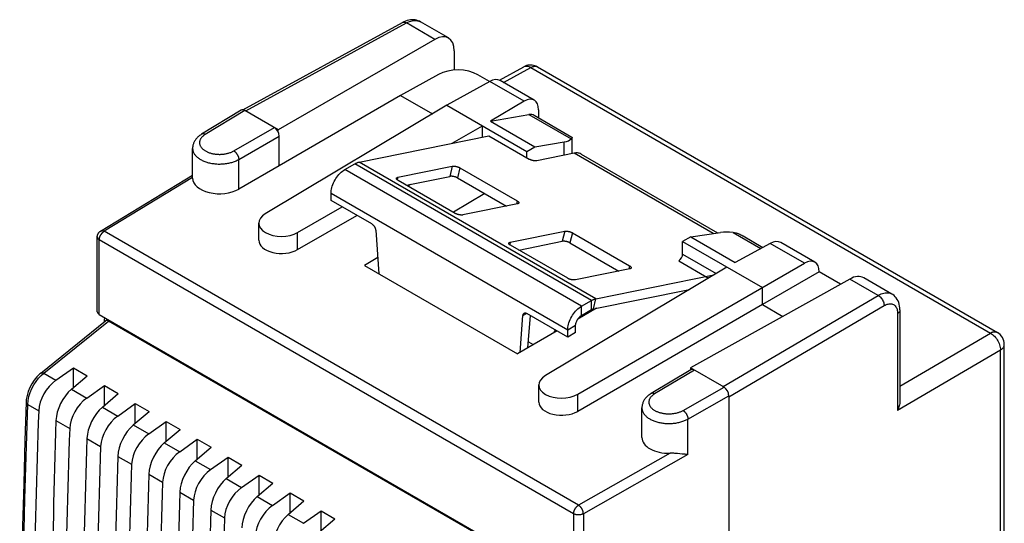
# Model space of a CAD drawing. Units: millimetres. Extents: x -17.7 to 17.6, y -27 to 27.
# Drawn here: x -17.7 to 17.6, y 8.9 to 27 of the extents above; entities that cross this region are included whole.
import ezdxf

# ---------------------------------------------------------------- set-up
doc = ezdxf.new("R2010")
doc.units = ezdxf.units.MM
doc.header["$LTSCALE"] = 16.335
doc.layers.get('0').update_dxf_attribs({"linetype": 'CONTINUOUS'})
for name, color, linetype in [('ASSI', 7, 'CONTINUOUS'), ('DRAFT', 7, 'CONTINUOUS'), ('RACCORDO', 7, 'CONTINUOUS'), ('SMUSSO', 7, 'CONTINUOUS')]:
    doc.layers.add(name, color=color, linetype=linetype)

msp = doc.modelspace()

# ---------------------------------------------------------------- linework, layer by layer
at = {"color": 7, "linetype": 'CONTINUOUS'}
for p, q in [((-5.481, 21.895), (-0.835, 22.835)), ((2.478, 22.18), (7.365, 19.359)), ((-5.997, 21.625), (-5.634, 21.835)), ((-6.492, 20.523), (-6.492, 20.768)), ((3.005, 16.996), (7.231, 17.851)), ((2.917, 16.635), (6.363, 17.332)), ((2.488, 16.726), (2.852, 16.936)), ((2.488, 16.399), (2.852, 16.609)), ((2.276, 15.787), (2.276, 16.032)), ((1.502, 15.774), (1.559, 15.874)), ((1.993, 15.623), (1.993, 15.868)), ((2.276, 15.787), (1.993, 15.623)), ((-15.73, 14.524), (-15.235, 14.238)), ((-14.619, 13.173), (-14.619, 13.883)), ((-14.619, 13.883), (-14.124, 13.597)), ((-13.509, 12.532), (-13.509, 13.242)), ((-13.509, 13.242), (-13.014, 12.956)), ((-12.399, 11.891), (-12.399, 12.601)), ((-12.399, 12.601), (-11.904, 12.315)), ((-11.289, 11.25), (-11.289, 11.96)), ((-11.289, 11.96), (-10.794, 11.674)), ((-10.179, 10.609), (-10.179, 11.319)), ((-10.179, 11.319), (-9.684, 11.033)), ((-9.069, 9.968), (-9.069, 10.678)), ((-9.069, 10.678), (-8.574, 10.392)), ((-7.958, 9.327), (-7.958, 10.037)), ((-7.958, 10.037), (-7.463, 9.751)), ((-6.848, 8.686), (-6.848, 9.396)), ((-6.848, 9.396), (-6.353, 9.11))]:
    msp.add_line(p, q, dxfattribs=at)
at = {"color": 253, "linetype": 'CONTINUOUS'}
for p, q in [((3.005, 16.996), (-5.481, 21.895)), ((7.21, 19.335), (2.225, 22.213)), ((2.488, 16.726), (-5.997, 21.625)), ((2.852, 16.936), (-5.634, 21.835)), ((1.993, 15.868), (-6.492, 20.768)), ((2.917, 16.635), (3.005, 16.996)), ((2.488, 16.399), (2.488, 16.726)), ((2.852, 16.609), (2.852, 16.936)), ((2.276, 16.032), (1.993, 15.868))]:
    msp.add_line(p, q, dxfattribs=at)
at = {"color": 7, "linetype": 'CONTINUOUS'}
for points in [[(-5.634, 21.835), (-5.616, 21.845), (-5.599, 21.854), (-5.582, 21.862), (-5.565, 21.869), (-5.548, 21.876), (-5.531, 21.882), (-5.514, 21.887), (-5.497, 21.892), (-5.481, 21.895)], [(2.311, 22.222), (2.297, 22.222), (2.283, 22.221), (2.269, 22.22), (2.254, 22.218), (2.24, 22.216), (2.225, 22.213)], [(2.478, 22.18), (2.471, 22.184), (2.442, 22.198), (2.411, 22.209), (2.379, 22.216), (2.346, 22.221), (2.311, 22.222)], [(-6.492, 20.768), (-6.49, 20.819), (-6.485, 20.872), (-6.475, 20.925), (-6.462, 20.98), (-6.446, 21.036), (-6.426, 21.092), (-6.403, 21.147), (-6.376, 21.202), (-6.347, 21.256), (-6.315, 21.307), (-6.281, 21.358), (-6.245, 21.406), (-6.206, 21.451), (-6.166, 21.493), (-6.125, 21.532), (-6.084, 21.566), (-6.041, 21.598), (-5.997, 21.625)], [(2.852, 16.936), (2.869, 16.945), (2.886, 16.954), (2.903, 16.962), (2.921, 16.97), (2.938, 16.977), (2.955, 16.983), (2.971, 16.988), (2.988, 16.992), (3.005, 16.996)], [(1.993, 15.868), (1.995, 15.92), (2.001, 15.973), (2.01, 16.026), (2.023, 16.081), (2.04, 16.137), (2.059, 16.192), (2.083, 16.248), (2.109, 16.303), (2.138, 16.356), (2.17, 16.408), (2.204, 16.459), (2.241, 16.506), (2.279, 16.551), (2.319, 16.594), (2.36, 16.632), (2.402, 16.667), (2.444, 16.698), (2.488, 16.726)], [(2.852, 16.609), (2.859, 16.613), (2.866, 16.617), (2.874, 16.621), (2.881, 16.624), (2.888, 16.627), (2.896, 16.629), (2.903, 16.631), (2.91, 16.633), (2.917, 16.635)], [(2.276, 16.032), (2.277, 16.059), (2.281, 16.086), (2.286, 16.113), (2.294, 16.142), (2.304, 16.171), (2.316, 16.199), (2.33, 16.227), (2.346, 16.254), (2.363, 16.28), (2.382, 16.305), (2.402, 16.328), (2.423, 16.349), (2.444, 16.368), (2.465, 16.385), (2.488, 16.399)]]:
    msp.add_lwpolyline(points, dxfattribs=at)
at = {"layer": 'ASSI', "color": 7, "linetype": 'CONTINUOUS'}
for p, q in [((-2.635, 25.035), (-3.996, 24.277)), ((-0.808, 24.783), (-1.227, 25.025)), ((0.813, 22.445), (1.862, 22.617)), ((2.149, 22.198), (2.149, 22.783)), ((6.409, 19.214), (7.477, 19.375)), ((11.774, 17.518), (11.009, 17.96)), ((0.586, 15.456), (0.756, 15.358)), ((0.769, 15.351), (0.756, 15.358))]:
    msp.add_line(p, q, dxfattribs=at)
at = {"layer": 'ASSI', "color": 253, "linetype": 'CONTINUOUS'}
msp.add_line((1.862, 22.14), (1.862, 22.617), dxfattribs=at)
at = {"layer": 'ASSI', "color": 7, "linetype": 'CONTINUOUS'}
msp.add_ellipse((-1.934, 24.624), major_axis=(1, -0.007), ratio=0.572328, start_param=0.789686, end_param=2.351756, dxfattribs=at)
at = {"layer": 'DRAFT', "color": 7, "linetype": 'CONTINUOUS'}
for p, q in [((-3.996, 24.277), (-8.347, 21.764)), ((-3.996, 24.277), (-2.858, 23.619)), ((-2.337, 23.931), (0.525, 22.279)), ((-0.778, 23.364), (0.813, 22.445)), ((0.525, 22.279), (0.813, 22.445)), ((6.409, 19.214), (6.115, 19.051)), ((6.409, 19.214), (8, 18.296)), ((6.115, 19.051), (8.977, 17.398)), ((-5.293, 18.189), (0.195, 15.02)), ((11.009, 17.96), (8.977, 16.786)), ((8.977, 16.786), (8.977, 17.398)), ((8.977, 16.786), (9.706, 16.365)), ((-15.73, 13.814), (-15.73, 14.524))]:
    msp.add_line(p, q, dxfattribs=at)
at = {"layer": 'RACCORDO', "color": 7, "linetype": 'CONTINUOUS'}
for p, q in [((-9.648, 23.77), (-3.934, 26.899)), ((-2.28, 26.343), (-3.288, 26.925)), ((-2.769, 26.294), (-8.383, 23.053)), ((-2.074, 25.886), (-2.074, 25.191)), ((-0.454, 24.833), (0.424, 25.313)), ((0.914, 25.308), (17.398, 15.79)), ((-0.802, 24.786), (-2.337, 23.931)), ((0.797, 24.113), (-0.426, 24.819)), ((0.431, 24.074), (-0.778, 23.364)), ((-9.711, 23.758), (-11.131, 22.895)), ((-8.383, 23.053), (-9.585, 23.747)), ((-2.337, 23.931), (-8.847, 20.039)), ((0.951, 23.769), (0.951, 23.482)), ((-0.778, 23.364), (0.606, 23.6)), ((0.797, 23.571), (2.143, 22.793)), ((-2.15, 22.569), (-1.064, 23.196)), ((-1.064, 22.788), (-1.064, 23.196)), ((-8.347, 21.764), (-8.347, 22.828)), ((-0.835, 22.835), (0.614, 21.998)), ((-11.455, 21.322), (-11.455, 22.388)), ((0.525, 22.049), (0.525, 22.279)), ((2.225, 22.213), (0.89, 21.943)), ((-8.347, 21.764), (-9.799, 20.926)), ((-4.095, 21.349), (-2.145, 21.743)), ((-1.869, 21.689), (0.182, 20.505)), ((-14.752, 19.425), (-11.455, 21.43)), ((-2.037, 20.056), (-4.088, 21.24)), ((-3.789, 21.067), (-2.232, 21.382)), ((-1.956, 21.327), (-0.205, 20.316)), ((-3.74, 21.039), (-3.637, 21.098)), ((-5.031, 19.679), (-6.492, 20.523)), ((-0.983, 20.765), (-2.105, 20.095)), ((-7.689, 19.371), (-6.093, 20.292)), ((0.189, 20.396), (-1.762, 20.001)), ((-7.689, 18.758), (-5.563, 19.986)), ((-9.082, 19.092), (-9.082, 19.704)), ((-4.89, 19.449), (-4.777, 17.891)), ((-14.872, 16.532), (-14.872, 19.211)), ((-0.064, 19.021), (1.886, 19.416)), ((2.162, 19.361), (4.212, 18.177)), ((8.285, 19.247), (8.992, 18.839)), ((1.993, 17.729), (-0.058, 18.913)), ((0.242, 18.74), (1.798, 19.055)), ((2.074, 19), (3.826, 17.989)), ((6.115, 18.6), (6.115, 19.051)), ((9.252, 18.981), (8, 18.296)), ((10.854, 18.306), (9.631, 19.012)), ((-4.819, 18.472), (-5.293, 18.189)), ((7.704, 18.133), (1.194, 14.242)), ((4.219, 18.069), (2.269, 17.674)), ((2.352, 13.573), (10.485, 18.269)), ((12.108, 17.704), (6.396, 14.52)), ((11.009, 17.96), (11.009, 17.961)), ((13.615, 17.166), (12.606, 17.748)), ((8.977, 16.786), (2.352, 12.961)), ((3.032, 16.658), (2.354, 16.267)), ((13.907, 16.595), (13.907, 13.337)), ((-14.799, 16.43), (2.205, 6.613)), ((-14.608, 16.173), (-14.608, 16.281)), ((0.286, 15.072), (0.391, 16.4)), ((1.993, 15.623), (0.532, 16.467)), ((0.568, 15.236), (0.66, 16.393)), ((-16.891, 14.335), (-14.575, 16.2)), ((2.581, 6.353), (-14.467, 16.196)), ((1.617, 15.841), (0.195, 15.02)), ((17.648, -15.061), (17.648, 15.357)), ((-16.357, 14.076), (-15.73, 14.524)), ((7.598, 13.826), (6.396, 14.52)), ((-15.8, 13.754), (-15.235, 14.238)), ((6.411, 14.45), (4.984, 13.597)), ((-15.247, 13.435), (-14.619, 13.883)), ((0.959, 13.294), (0.959, 13.906)), ((-14.69, 13.113), (-14.124, 13.597)), ((7.775, 13.52), (7.775, -25.263)), ((-14.137, 12.794), (-13.509, 13.242)), ((4.655, 12.021), (4.655, 13.086)), ((-13.58, 12.472), (-13.014, 12.956)), ((-13.027, 12.153), (-12.399, 12.601)), ((-12.469, 11.831), (-11.904, 12.315)), ((-11.917, 11.512), (-11.289, 11.96)), ((-11.359, 11.19), (-10.794, 11.674)), ((-10.807, 10.871), (-10.179, 11.319)), ((6.102, 11.43), (5.934, 11.446)), ((-10.249, 10.549), (-9.684, 11.033)), ((-9.696, 10.23), (-9.069, 10.678)), ((-9.139, 9.908), (-8.574, 10.392)), ((-8.586, 9.589), (-7.958, 10.037)), ((-8.029, 9.267), (-7.463, 9.751)), ((-7.476, 8.948), (-6.848, 9.396)), ((-6.919, 8.626), (-6.353, 9.11))]:
    msp.add_line(p, q, dxfattribs=at)
at = {"layer": 'RACCORDO', "color": 253, "linetype": 'CONTINUOUS'}
for p, q in [((-9.549, 23.727), (-3.788, 26.882)), ((-2.769, 26.294), (-3.788, 26.882)), ((-0.308, 24.751), (0.667, 25.285)), ((0.424, 25.313), (0.424, 25.313)), ((0.667, 25.285), (17.151, 15.767)), ((0.431, 24.074), (-0.802, 24.786)), ((-9.585, 23.747), (-11.003, 22.884)), ((0.606, 23.6), (2.116, 22.727)), ((-9.976, 22.296), (-8.524, 23.135)), ((-9.799, 21.99), (-8.347, 22.828)), ((-9.799, 20.926), (-9.799, 21.99)), ((-2.145, 21.743), (-2.232, 21.382)), ((-1.869, 21.689), (-1.956, 21.327)), ((-11.454, 21.342), (-14.623, 19.415)), ((-4.095, 21.349), (-4.117, 21.259)), ((0.182, 20.505), (0.154, 20.389)), ((-14.799, 16.43), (-14.799, 19.109)), ((2.205, 9.292), (-14.799, 19.109)), ((2.38, 9.597), (-14.623, 19.415)), ((-7.689, 18.758), (-7.689, 19.371)), ((1.886, 19.416), (1.798, 19.055)), ((2.162, 19.361), (2.074, 19)), ((7.922, 19.375), (8.92, 18.799)), ((-0.064, 19.021), (-0.086, 18.932)), ((10.485, 18.269), (9.252, 18.981)), ((6.115, 18.6), (7.321, 17.904)), ((4.212, 18.177), (4.184, 18.061)), ((5.974, 18.357), (7.044, 17.739)), ((13.127, 17.116), (12.108, 17.704)), ((7.563, 13.846), (13.127, 17.116)), ((7.775, 13.479), (13.341, 16.75)), ((0.391, 16.4), (0.519, 16.474)), ((13.823, 16.467), (13.823, 12.992)), ((-16.79, 14.326), (-14.467, 16.196)), ((13.907, 13.861), (17.151, 15.767)), ((17.507, 15.157), (13.823, 12.992)), ((17.507, -15.261), (17.507, 15.157)), ((-16.891, 14.335), (-16.891, 14.335)), ((-16.883, 14.244), (-16.79, 14.326)), ((-16.79, 14.326), (-16.357, 14.076)), ((6.537, 14.438), (5.111, 13.586)), ((6.129, 12.992), (7.598, 13.826)), ((-17.353, 13.348), (-17.323, 13.49)), ((-15.8, 13.754), (-15.247, 13.435)), ((2.352, 12.961), (2.352, 13.573)), ((6.304, 12.685), (7.775, 13.52)), ((-17.366, 13.212), (-17.353, 13.348)), ((-17.366, 13.212), (-16.972, 12.985)), ((-14.69, 13.113), (-14.137, 12.794)), ((-16.353, 12.628), (-15.862, 12.344)), ((-13.58, 12.472), (-13.027, 12.153)), ((6.304, 11.417), (6.304, 12.685)), ((-15.243, 11.987), (-14.751, 11.703)), ((-12.469, 11.831), (-11.917, 11.512)), ((-14.133, 11.346), (-13.641, 11.062)), ((5.662, 11.459), (2.38, 9.597)), ((6.304, 11.417), (2.556, 9.29)), ((-11.359, 11.19), (-10.807, 10.871)), ((-13.023, 10.705), (-12.531, 10.421)), ((-10.249, 10.549), (-9.696, 10.23)), ((-11.912, 10.064), (-11.421, 9.78)), ((-9.139, 9.908), (-8.586, 9.589)), ((-10.802, 9.423), (-10.311, 9.139)), ((-8.029, 9.267), (-7.476, 8.948)), ((2.205, 9.292), (2.205, 6.613)), ((2.556, 9.29), (2.556, 6.609))]:
    msp.add_line(p, q, dxfattribs=at)
at = {"layer": 'RACCORDO', "color": 7, "linetype": 'CONTINUOUS'}
for points in [[(-3.288, 26.925), (-3.323, 26.943), (-3.372, 26.964), (-3.424, 26.98), (-3.477, 26.992), (-3.532, 26.998), (-3.589, 26.999), (-3.646, 26.995), (-3.705, 26.985), (-3.765, 26.97), (-3.826, 26.95), (-3.887, 26.923), (-3.933, 26.899)], [(0.722, 25.371), (0.67, 25.375), (0.619, 25.373), (0.568, 25.365), (0.517, 25.353), (0.468, 25.335), (0.424, 25.313)], [(0.914, 25.308), (0.869, 25.331), (0.821, 25.349), (0.772, 25.363), (0.722, 25.371)], [(-11.131, 22.895), (-11.148, 22.884), (-11.176, 22.866), (-11.203, 22.847), (-11.228, 22.827), (-11.252, 22.806), (-11.275, 22.785), (-11.296, 22.764), (-11.316, 22.742), (-11.335, 22.719), (-11.352, 22.696), (-11.368, 22.672), (-11.383, 22.648), (-11.396, 22.624), (-11.408, 22.6), (-11.418, 22.575), (-11.428, 22.55), (-11.435, 22.524), (-11.442, 22.499), (-11.447, 22.473), (-11.451, 22.448), (-11.453, 22.423), (-11.454, 22.398), (-11.455, 22.387)], [(2.149, 22.783), (2.149, 22.782), (2.148, 22.777), (2.146, 22.771), (2.143, 22.764), (2.138, 22.756), (2.132, 22.748), (2.125, 22.738), (2.116, 22.727)], [(2.143, 22.793), (2.145, 22.792), (2.147, 22.789), (2.149, 22.786), (2.149, 22.783)], [(0.89, 21.943), (0.881, 21.942), (0.871, 21.94), (0.861, 21.94), (0.851, 21.939), (0.839, 21.939), (0.828, 21.939), (0.816, 21.94), (0.804, 21.941), (0.792, 21.942), (0.779, 21.944), (0.766, 21.946), (0.754, 21.948), (0.741, 21.951), (0.728, 21.954), (0.715, 21.957), (0.703, 21.961), (0.691, 21.964), (0.679, 21.969), (0.667, 21.973), (0.655, 21.978), (0.644, 21.982), (0.634, 21.987), (0.624, 21.992), (0.614, 21.998)], [(-2.145, 21.743), (-2.136, 21.745), (-2.126, 21.746), (-2.116, 21.747), (-2.105, 21.747), (-2.094, 21.747), (-2.082, 21.747), (-2.071, 21.747), (-2.058, 21.746), (-2.046, 21.744), (-2.034, 21.743), (-2.021, 21.741), (-2.008, 21.738), (-1.995, 21.736), (-1.983, 21.733), (-1.97, 21.729), (-1.958, 21.726), (-1.945, 21.722), (-1.933, 21.718), (-1.921, 21.713), (-1.91, 21.709), (-1.899, 21.704), (-1.888, 21.699), (-1.878, 21.694), (-1.869, 21.689)], [(-4.088, 21.24), (-4.097, 21.245), (-4.105, 21.251), (-4.113, 21.256), (-4.12, 21.262), (-4.126, 21.267), (-4.132, 21.273), (-4.137, 21.279), (-4.141, 21.284), (-4.144, 21.29), (-4.146, 21.295), (-4.148, 21.3), (-4.149, 21.305), (-4.149, 21.31), (-4.148, 21.314)], [(-4.148, 21.314), (-4.148, 21.315), (-4.146, 21.32), (-4.143, 21.324), (-4.14, 21.328), (-4.136, 21.332), (-4.131, 21.336), (-4.125, 21.339), (-4.118, 21.342), (-4.111, 21.344), (-4.104, 21.347), (-4.095, 21.349)], [(-1.956, 21.327), (-1.966, 21.333), (-1.976, 21.338), (-1.986, 21.343), (-1.997, 21.348), (-2.009, 21.352), (-2.021, 21.357), (-2.033, 21.361), (-2.045, 21.365), (-2.057, 21.368), (-2.07, 21.372), (-2.083, 21.375), (-2.096, 21.377), (-2.108, 21.38), (-2.121, 21.382), (-2.134, 21.383), (-2.146, 21.385), (-2.158, 21.386), (-2.17, 21.386), (-2.181, 21.386), (-2.193, 21.386), (-2.203, 21.386), (-2.213, 21.385), (-2.223, 21.384), (-2.232, 21.382)], [(0.182, 20.505), (0.191, 20.499), (0.199, 20.494), (0.207, 20.488), (0.214, 20.482), (0.22, 20.477), (0.226, 20.471), (0.23, 20.466), (0.235, 20.46), (0.238, 20.455), (0.24, 20.449), (0.242, 20.444), (0.242, 20.439), (0.242, 20.434), (0.242, 20.43)], [(0.242, 20.43), (0.241, 20.429), (0.24, 20.425), (0.237, 20.42), (0.234, 20.416), (0.229, 20.412), (0.224, 20.409), (0.219, 20.406), (0.212, 20.403), (0.205, 20.4), (0.197, 20.398), (0.189, 20.396)], [(-1.762, 20.001), (-1.771, 20), (-1.78, 19.998), (-1.79, 19.998), (-1.801, 19.997), (-1.812, 19.997), (-1.824, 19.997), (-1.836, 19.998), (-1.848, 19.999), (-1.86, 20), (-1.873, 20.002), (-1.885, 20.004), (-1.898, 20.006), (-1.911, 20.009), (-1.924, 20.012), (-1.936, 20.015), (-1.949, 20.019), (-1.961, 20.022), (-1.973, 20.027), (-1.985, 20.031), (-1.996, 20.036), (-2.007, 20.04), (-2.018, 20.045), (-2.028, 20.05), (-2.037, 20.056)], [(-14.872, 19.211), (-14.872, 19.223), (-14.871, 19.236), (-14.869, 19.249), (-14.867, 19.261), (-14.864, 19.274), (-14.86, 19.286), (-14.856, 19.298), (-14.851, 19.31), (-14.846, 19.322), (-14.84, 19.334), (-14.833, 19.345), (-14.826, 19.356), (-14.818, 19.366), (-14.81, 19.376), (-14.801, 19.386), (-14.791, 19.395), (-14.781, 19.404), (-14.771, 19.412), (-14.76, 19.42), (-14.752, 19.425)], [(-5.031, 19.679), (-5.022, 19.674), (-5.013, 19.668), (-5.005, 19.661), (-4.996, 19.654), (-4.988, 19.646), (-4.98, 19.638), (-4.972, 19.63), (-4.964, 19.621), (-4.956, 19.611), (-4.949, 19.601), (-4.942, 19.591), (-4.935, 19.581), (-4.929, 19.57), (-4.923, 19.559), (-4.918, 19.548), (-4.913, 19.537), (-4.908, 19.526), (-4.904, 19.515), (-4.9, 19.503), (-4.897, 19.492), (-4.895, 19.481), (-4.893, 19.47), (-4.891, 19.459), (-4.89, 19.449)], [(1.886, 19.416), (1.895, 19.417), (1.905, 19.419), (1.915, 19.42), (1.925, 19.42), (1.937, 19.42), (1.948, 19.42), (1.96, 19.419), (1.972, 19.418), (1.984, 19.417), (1.997, 19.416), (2.01, 19.413), (2.022, 19.411), (2.035, 19.408), (2.048, 19.405), (2.06, 19.402), (2.073, 19.399), (2.085, 19.395), (2.097, 19.391), (2.109, 19.386), (2.121, 19.382), (2.132, 19.377), (2.142, 19.372), (2.152, 19.367), (2.162, 19.361)], [(7.922, 19.375), (7.959, 19.37), (7.994, 19.363), (8.03, 19.355), (8.065, 19.345), (8.1, 19.333), (8.134, 19.32), (8.169, 19.306), (8.202, 19.291), (8.236, 19.274), (8.268, 19.257), (8.285, 19.247)], [(-0.058, 18.913), (-0.067, 18.918), (-0.075, 18.924), (-0.083, 18.929), (-0.09, 18.935), (-0.096, 18.94), (-0.101, 18.946), (-0.106, 18.952), (-0.11, 18.957), (-0.113, 18.963), (-0.116, 18.968), (-0.117, 18.973), (-0.118, 18.978), (-0.118, 18.983), (-0.117, 18.987)], [(-0.117, 18.987), (-0.117, 18.988), (-0.115, 18.993), (-0.113, 18.997), (-0.109, 19.001), (-0.105, 19.005), (-0.1, 19.008), (-0.094, 19.012), (-0.088, 19.015), (-0.081, 19.017), (-0.073, 19.019), (-0.064, 19.021)], [(2.074, 19), (2.065, 19.006), (2.055, 19.011), (2.044, 19.016), (2.033, 19.021), (2.022, 19.025), (2.01, 19.029), (1.998, 19.034), (1.986, 19.037), (1.973, 19.041), (1.96, 19.044), (1.948, 19.047), (1.935, 19.05), (1.922, 19.052), (1.909, 19.054), (1.897, 19.056), (1.885, 19.057), (1.872, 19.058), (1.861, 19.059), (1.849, 19.059), (1.838, 19.059), (1.827, 19.059), (1.817, 19.058), (1.808, 19.056), (1.798, 19.055)], [(4.212, 18.177), (4.221, 18.172), (4.23, 18.166), (4.237, 18.161), (4.244, 18.155), (4.251, 18.15), (4.256, 18.144), (4.261, 18.138), (4.265, 18.133), (4.268, 18.127), (4.271, 18.122), (4.272, 18.117), (4.273, 18.112), (4.273, 18.107), (4.272, 18.103)], [(4.272, 18.103), (4.272, 18.102), (4.27, 18.097), (4.268, 18.093), (4.264, 18.089), (4.26, 18.085), (4.255, 18.082), (4.249, 18.078), (4.243, 18.075), (4.236, 18.073), (4.228, 18.071), (4.219, 18.069)], [(2.269, 17.674), (2.26, 17.673), (2.25, 17.671), (2.24, 17.67), (2.229, 17.67), (2.218, 17.67), (2.207, 17.67), (2.195, 17.671), (2.183, 17.672), (2.17, 17.673), (2.158, 17.674), (2.145, 17.676), (2.132, 17.679), (2.12, 17.682), (2.107, 17.685), (2.094, 17.688), (2.082, 17.691), (2.069, 17.695), (2.057, 17.699), (2.046, 17.704), (2.034, 17.708), (2.023, 17.713), (2.013, 17.718), (2.003, 17.723), (1.993, 17.729)], [(13.907, 16.595), (13.904, 16.667), (13.895, 16.735), (13.881, 16.801), (13.861, 16.862), (13.837, 16.92), (13.808, 16.974), (13.774, 17.024), (13.736, 17.069), (13.694, 17.11), (13.648, 17.145), (13.615, 17.165)], [(0.391, 16.4), (0.392, 16.409), (0.393, 16.418), (0.395, 16.427), (0.398, 16.435), (0.401, 16.442), (0.405, 16.449), (0.409, 16.456), (0.414, 16.462), (0.419, 16.467), (0.424, 16.472), (0.43, 16.476), (0.432, 16.477)], [(0.432, 16.477), (0.436, 16.48), (0.443, 16.482), (0.45, 16.484), (0.457, 16.486), (0.465, 16.486), (0.472, 16.486), (0.48, 16.486), (0.489, 16.484), (0.497, 16.482), (0.506, 16.48), (0.514, 16.476), (0.523, 16.472), (0.532, 16.467)], [(-17.037, 14.197), (-17.133, 14.079), (-17.217, 13.952), (-17.289, 13.816), (-17.348, 13.675), (-17.391, 13.531)], [(-16.891, 14.335), (-16.932, 14.3), (-17.037, 14.197)], [(-17.391, 13.531), (-17.417, 13.387), (-17.424, 13.294)], [(4.984, 13.597), (4.961, 13.583), (4.933, 13.564), (4.907, 13.545), (4.881, 13.525), (4.857, 13.505), (4.835, 13.484), (4.813, 13.462), (4.793, 13.44), (4.775, 13.417), (4.757, 13.394), (4.741, 13.371), (4.727, 13.347), (4.714, 13.323), (4.702, 13.298), (4.691, 13.273), (4.682, 13.248), (4.674, 13.223), (4.667, 13.197), (4.662, 13.172), (4.659, 13.147), (4.656, 13.121), (4.655, 13.096), (4.655, 13.086)], [(-17.424, 13.294), (-17.467, 11.916), (-17.511, 10.375), (-17.548, 8.836), (-17.58, 7.301), (-17.606, 5.77), (-17.626, 4.241), (-17.641, 2.716), (-17.651, 1.194), (-17.654, -0.147)], [(13.907, 13.337), (13.906, 13.313), (13.904, 13.276), (13.899, 13.237), (13.892, 13.198), (13.883, 13.158), (13.872, 13.117), (13.858, 13.076), (13.841, 13.034), (13.823, 12.992)], [(5.856, 11.453), (5.83, 11.455), (5.802, 11.456), (5.775, 11.458), (5.747, 11.459), (5.719, 11.459), (5.691, 11.46), (5.662, 11.459)], [(5.934, 11.446), (5.908, 11.448), (5.856, 11.453)], [(6.167, 11.424), (6.124, 11.428), (6.102, 11.43)], [(6.304, 11.417), (6.286, 11.418), (6.268, 11.418), (6.248, 11.419), (6.229, 11.42), (6.209, 11.421), (6.188, 11.422), (6.167, 11.424)]]:
    msp.add_lwpolyline(points, dxfattribs=at)
at = {"layer": 'RACCORDO', "color": 253, "linetype": 'CONTINUOUS'}
for points in [[(-3.933, 26.899), (-3.915, 26.907), (-3.892, 26.912), (-3.867, 26.911), (-3.842, 26.906), (-3.815, 26.896), (-3.788, 26.882)], [(-3.788, 26.882), (-3.734, 26.909), (-3.682, 26.932), (-3.629, 26.95), (-3.578, 26.962), (-3.528, 26.97), (-3.479, 26.973), (-3.432, 26.971), (-3.387, 26.963), (-3.345, 26.951), (-3.305, 26.934), (-3.288, 26.925)], [(0.424, 25.313), (0.434, 25.318), (0.463, 25.328), (0.493, 25.334), (0.526, 25.334), (0.56, 25.329), (0.595, 25.319), (0.631, 25.304), (0.667, 25.285)], [(0.667, 25.285), (0.686, 25.295), (0.704, 25.303), (0.722, 25.311), (0.74, 25.317), (0.758, 25.323), (0.776, 25.327), (0.793, 25.329), (0.81, 25.331), (0.827, 25.331), (0.843, 25.33), (0.858, 25.328), (0.873, 25.325), (0.888, 25.32)], [(0.888, 25.32), (0.902, 25.314), (0.914, 25.308)], [(-11.003, 22.884), (-11.023, 22.872), (-11.042, 22.859), (-11.059, 22.846), (-11.076, 22.832), (-11.092, 22.818), (-11.107, 22.804), (-11.122, 22.789), (-11.135, 22.774), (-11.147, 22.758), (-11.158, 22.743), (-11.167, 22.727), (-11.176, 22.711), (-11.184, 22.695), (-11.19, 22.678), (-11.196, 22.662), (-11.2, 22.645), (-11.203, 22.628), (-11.205, 22.611), (-11.206, 22.595), (-11.206, 22.578), (-11.204, 22.561), (-11.202, 22.544), (-11.198, 22.528), (-11.193, 22.511), (-11.187, 22.495), (-11.18, 22.478), (-11.172, 22.462), (-11.162, 22.446), (-11.152, 22.431), (-11.14, 22.415), (-11.128, 22.4), (-11.114, 22.385), (-11.099, 22.371), (-11.084, 22.357), (-11.067, 22.343), (-11.05, 22.33), (-11.031, 22.317), (-11.012, 22.305), (-10.992, 22.293), (-10.971, 22.281), (-10.949, 22.27), (-10.927, 22.26), (-10.904, 22.25), (-10.88, 22.24), (-10.856, 22.231), (-10.83, 22.223), (-10.805, 22.216), (-10.779, 22.208), (-10.752, 22.202), (-10.725, 22.196), (-10.698, 22.191), (-10.67, 22.186), (-10.642, 22.183), (-10.614, 22.179), (-10.585, 22.177), (-10.556, 22.175), (-10.528, 22.174), (-10.499, 22.173), (-10.47, 22.173), (-10.441, 22.174), (-10.412, 22.175), (-10.383, 22.178), (-10.355, 22.18), (-10.327, 22.184), (-10.299, 22.188), (-10.271, 22.193), (-10.243, 22.198), (-10.216, 22.204), (-10.19, 22.211), (-10.163, 22.218), (-10.138, 22.226), (-10.113, 22.234), (-10.088, 22.243), (-10.064, 22.253), (-10.041, 22.263), (-10.019, 22.274), (-9.997, 22.285), (-9.976, 22.296)], [(-11.003, 22.884), (-11.014, 22.89), (-11.024, 22.895), (-11.034, 22.899), (-11.045, 22.902), (-11.055, 22.905), (-11.065, 22.906), (-11.074, 22.908), (-11.084, 22.908), (-11.093, 22.907), (-11.102, 22.906), (-11.11, 22.904), (-11.118, 22.901), (-11.126, 22.898), (-11.131, 22.895)], [(-11.455, 22.387), (-11.454, 22.37), (-11.452, 22.347), (-11.449, 22.325), (-11.444, 22.303), (-11.437, 22.28), (-11.429, 22.258), (-11.419, 22.236), (-11.408, 22.215), (-11.395, 22.194), (-11.381, 22.173), (-11.366, 22.152), (-11.349, 22.132), (-11.331, 22.112), (-11.311, 22.092), (-11.29, 22.073), (-11.268, 22.055), (-11.244, 22.037), (-11.219, 22.02), (-11.194, 22.003), (-11.166, 21.987), (-11.138, 21.971), (-11.109, 21.957), (-11.079, 21.942), (-11.048, 21.929), (-11.016, 21.916), (-10.983, 21.905), (-10.949, 21.893), (-10.915, 21.883), (-10.88, 21.874), (-10.844, 21.865), (-10.807, 21.857), (-10.77, 21.85), (-10.733, 21.844), (-10.695, 21.839), (-10.657, 21.834), (-10.619, 21.831), (-10.58, 21.828), (-10.542, 21.826), (-10.503, 21.826), (-10.464, 21.826), (-10.425, 21.827), (-10.386, 21.829), (-10.348, 21.831), (-10.309, 21.835), (-10.271, 21.84), (-10.233, 21.845), (-10.196, 21.851), (-10.159, 21.859), (-10.123, 21.867), (-10.087, 21.875), (-10.052, 21.885), (-10.017, 21.896), (-9.983, 21.907), (-9.95, 21.919), (-9.918, 21.932), (-9.887, 21.945), (-9.857, 21.96), (-9.827, 21.975), (-9.799, 21.99)], [(-9.976, 22.296), (-9.966, 22.29), (-9.955, 22.283), (-9.945, 22.275), (-9.935, 22.267), (-9.925, 22.258), (-9.916, 22.249), (-9.906, 22.239), (-9.897, 22.229), (-9.888, 22.218), (-9.879, 22.206), (-9.871, 22.195), (-9.863, 22.183), (-9.855, 22.17), (-9.848, 22.158), (-9.841, 22.145), (-9.835, 22.132), (-9.829, 22.119), (-9.823, 22.106), (-9.818, 22.092), (-9.814, 22.079), (-9.81, 22.066), (-9.807, 22.053), (-9.804, 22.04), (-9.802, 22.027), (-9.8, 22.015), (-9.799, 22.002), (-9.799, 21.99)], [(-14.752, 19.425), (-14.75, 19.426), (-14.743, 19.429), (-14.736, 19.432), (-14.729, 19.435), (-14.721, 19.436), (-14.713, 19.437), (-14.705, 19.438), (-14.696, 19.438), (-14.688, 19.437), (-14.679, 19.436), (-14.67, 19.434), (-14.661, 19.431), (-14.651, 19.428), (-14.642, 19.424), (-14.633, 19.42), (-14.623, 19.415)], [(-14.872, 19.211), (-14.872, 19.206), (-14.871, 19.198), (-14.869, 19.189), (-14.866, 19.181), (-14.863, 19.173), (-14.859, 19.165), (-14.854, 19.157), (-14.848, 19.15), (-14.841, 19.142), (-14.834, 19.135), (-14.826, 19.128), (-14.818, 19.122), (-14.808, 19.115), (-14.799, 19.109)], [(-14.799, 19.109), (-14.798, 19.12), (-14.798, 19.131), (-14.796, 19.142), (-14.795, 19.154), (-14.793, 19.165), (-14.79, 19.177), (-14.787, 19.189), (-14.783, 19.201), (-14.78, 19.212), (-14.775, 19.224), (-14.77, 19.236), (-14.765, 19.248), (-14.76, 19.26), (-14.754, 19.271), (-14.747, 19.283), (-14.741, 19.294), (-14.734, 19.305), (-14.726, 19.315), (-14.719, 19.326), (-14.711, 19.336), (-14.703, 19.346), (-14.695, 19.355), (-14.686, 19.364), (-14.678, 19.373), (-14.669, 19.381), (-14.66, 19.389), (-14.651, 19.396), (-14.642, 19.403), (-14.633, 19.409), (-14.623, 19.415)], [(13.127, 17.116), (13.179, 17.144), (13.23, 17.167), (13.281, 17.186), (13.331, 17.199), (13.38, 17.208), (13.428, 17.211), (13.473, 17.209), (13.517, 17.203), (13.559, 17.191), (13.598, 17.174), (13.615, 17.166)], [(13.127, 17.116), (13.155, 17.098), (13.182, 17.077), (13.209, 17.051), (13.234, 17.023), (13.258, 16.992), (13.279, 16.959), (13.297, 16.924), (13.313, 16.889), (13.325, 16.853), (13.334, 16.818), (13.339, 16.783), (13.341, 16.75)], [(13.341, 16.75), (13.377, 16.769), (13.413, 16.786), (13.448, 16.799), (13.483, 16.808), (13.517, 16.814), (13.55, 16.817), (13.582, 16.816), (13.612, 16.811), (13.641, 16.803), (13.669, 16.792), (13.694, 16.777), (13.718, 16.758), (13.739, 16.737), (13.758, 16.712), (13.775, 16.684), (13.79, 16.654), (13.801, 16.621), (13.811, 16.585), (13.817, 16.548), (13.821, 16.508), (13.823, 16.467)], [(13.907, 16.587), (13.905, 16.566), (13.898, 16.544), (13.886, 16.523), (13.869, 16.502), (13.848, 16.484), (13.823, 16.467)], [(17.151, 15.767), (17.169, 15.777), (17.188, 15.786), (17.206, 15.794), (17.224, 15.8), (17.242, 15.805), (17.259, 15.809), (17.277, 15.812), (17.293, 15.813), (17.31, 15.814), (17.326, 15.813), (17.342, 15.811), (17.357, 15.807), (17.371, 15.803), (17.385, 15.797), (17.398, 15.79)], [(17.151, 15.767), (17.188, 15.744), (17.226, 15.717), (17.262, 15.685), (17.297, 15.65), (17.33, 15.612), (17.362, 15.571), (17.391, 15.528), (17.417, 15.483), (17.441, 15.436), (17.461, 15.389), (17.478, 15.341), (17.491, 15.293), (17.5, 15.246), (17.506, 15.201), (17.507, 15.157)], [(17.507, 15.157), (17.525, 15.168), (17.541, 15.179), (17.557, 15.191), (17.571, 15.204), (17.584, 15.217), (17.596, 15.23), (17.607, 15.243), (17.617, 15.257), (17.625, 15.271), (17.632, 15.286), (17.638, 15.3), (17.642, 15.315), (17.645, 15.33), (17.647, 15.345), (17.648, 15.357)], [(-17.062, 14.035), (-16.974, 14.146), (-16.883, 14.244)], [(-16.891, 14.335), (-16.877, 14.343), (-16.859, 14.346), (-16.838, 14.344), (-16.815, 14.338), (-16.79, 14.326)], [(-17.323, 13.49), (-17.277, 13.632), (-17.217, 13.774), (-17.144, 13.91), (-17.062, 14.035)], [(5.111, 13.586), (5.091, 13.573), (5.072, 13.561), (5.054, 13.547), (5.037, 13.534), (5.02, 13.52), (5.005, 13.505), (4.991, 13.491), (4.978, 13.476), (4.965, 13.46), (4.954, 13.445), (4.944, 13.429), (4.935, 13.413), (4.927, 13.397), (4.92, 13.38), (4.915, 13.364), (4.91, 13.347), (4.907, 13.33), (4.905, 13.314), (4.903, 13.297), (4.903, 13.28), (4.905, 13.263), (4.907, 13.246), (4.911, 13.23), (4.915, 13.213), (4.921, 13.197), (4.928, 13.18), (4.936, 13.164), (4.945, 13.148), (4.955, 13.133), (4.967, 13.117), (4.979, 13.102), (4.992, 13.087), (5.007, 13.073), (5.022, 13.059), (5.038, 13.045), (5.056, 13.031), (5.074, 13.018), (5.093, 13.006), (5.113, 12.994), (5.134, 12.982), (5.155, 12.971), (5.178, 12.96), (5.201, 12.95), (5.224, 12.941), (5.249, 12.932), (5.273, 12.924), (5.299, 12.916), (5.325, 12.909), (5.351, 12.902), (5.378, 12.896), (5.406, 12.891), (5.433, 12.886), (5.461, 12.882), (5.49, 12.879), (5.518, 12.876), (5.547, 12.874), (5.576, 12.872), (5.604, 12.872), (5.633, 12.872), (5.662, 12.872), (5.691, 12.874), (5.72, 12.876), (5.748, 12.878), (5.777, 12.882), (5.805, 12.886), (5.833, 12.89), (5.86, 12.895), (5.887, 12.901), (5.914, 12.908), (5.94, 12.915), (5.966, 12.923), (5.991, 12.931), (6.016, 12.94), (6.04, 12.949), (6.063, 12.959), (6.086, 12.97), (6.108, 12.981), (6.129, 12.992)], [(5.111, 13.586), (5.1, 13.591), (5.09, 13.596), (5.08, 13.6), (5.07, 13.604), (5.06, 13.606), (5.05, 13.608), (5.04, 13.609), (5.031, 13.609), (5.022, 13.609), (5.013, 13.608), (5.005, 13.606), (4.996, 13.603), (4.989, 13.6), (4.984, 13.597)], [(-17.595, -0.228), (-17.593, 0.882), (-17.587, 1.994), (-17.579, 3.108), (-17.567, 4.224), (-17.552, 5.342), (-17.535, 6.461), (-17.514, 7.582), (-17.491, 8.704), (-17.464, 9.829), (-17.434, 10.955), (-17.401, 12.083), (-17.366, 13.212)], [(-17.424, 13.294), (-17.423, 13.281), (-17.417, 13.263), (-17.405, 13.244), (-17.388, 13.227), (-17.366, 13.212)], [(4.655, 13.086), (4.655, 13.074), (4.657, 13.051), (4.66, 13.029), (4.665, 13.006), (4.671, 12.984), (4.679, 12.962), (4.688, 12.94), (4.699, 12.918), (4.711, 12.897), (4.725, 12.876), (4.74, 12.855), (4.757, 12.835), (4.775, 12.815), (4.794, 12.795), (4.815, 12.776), (4.837, 12.758), (4.86, 12.74), (4.884, 12.722), (4.91, 12.705), (4.937, 12.689), (4.965, 12.673), (4.994, 12.658), (5.024, 12.644), (5.055, 12.631), (5.087, 12.618), (5.119, 12.606), (5.153, 12.594), (5.187, 12.584), (5.222, 12.574), (5.258, 12.565), (5.294, 12.557), (5.331, 12.55), (5.368, 12.544), (5.406, 12.538), (5.444, 12.534), (5.482, 12.53), (5.521, 12.527), (5.559, 12.525), (5.598, 12.524), (5.637, 12.524), (5.676, 12.525), (5.715, 12.527), (5.753, 12.529), (5.792, 12.533), (5.83, 12.537), (5.868, 12.542), (5.905, 12.549), (5.942, 12.556), (5.979, 12.563), (6.015, 12.572), (6.05, 12.582), (6.085, 12.592), (6.119, 12.603), (6.152, 12.615), (6.184, 12.628), (6.216, 12.641), (6.246, 12.655), (6.276, 12.67), (6.304, 12.685)], [(6.129, 12.992), (6.139, 12.986), (6.149, 12.979), (6.159, 12.971), (6.169, 12.963), (6.179, 12.954), (6.189, 12.945), (6.198, 12.935), (6.207, 12.924), (6.216, 12.913), (6.225, 12.902), (6.233, 12.89), (6.241, 12.878), (6.249, 12.866), (6.256, 12.853), (6.263, 12.84), (6.269, 12.827), (6.275, 12.814), (6.28, 12.801), (6.285, 12.788), (6.29, 12.774), (6.293, 12.761), (6.297, 12.748), (6.299, 12.735), (6.301, 12.722), (6.303, 12.71), (6.304, 12.697), (6.304, 12.685)], [(2.205, 9.292), (2.205, 9.302), (2.206, 9.313), (2.207, 9.325), (2.209, 9.336), (2.211, 9.348), (2.214, 9.359), (2.217, 9.371), (2.22, 9.383), (2.224, 9.395), (2.229, 9.407), (2.233, 9.418), (2.238, 9.43), (2.244, 9.442), (2.25, 9.453), (2.256, 9.465), (2.263, 9.476), (2.27, 9.487), (2.277, 9.498), (2.285, 9.508), (2.293, 9.518), (2.301, 9.528), (2.309, 9.537), (2.317, 9.547), (2.326, 9.555), (2.335, 9.563), (2.344, 9.571), (2.353, 9.578), (2.362, 9.585), (2.371, 9.591), (2.38, 9.597)], [(2.556, 9.29), (2.555, 9.301), (2.554, 9.312), (2.553, 9.323), (2.551, 9.334), (2.549, 9.346), (2.547, 9.358), (2.543, 9.37), (2.54, 9.381), (2.536, 9.393), (2.531, 9.405), (2.527, 9.417), (2.521, 9.429), (2.516, 9.441), (2.51, 9.452), (2.504, 9.464), (2.497, 9.475), (2.49, 9.486), (2.483, 9.497), (2.475, 9.508), (2.467, 9.518), (2.459, 9.528), (2.451, 9.537), (2.443, 9.546), (2.434, 9.555), (2.425, 9.563), (2.416, 9.571), (2.407, 9.578), (2.398, 9.585), (2.389, 9.591), (2.38, 9.597)], [(2.556, 9.29), (2.545, 9.284), (2.534, 9.279), (2.522, 9.274), (2.51, 9.27), (2.497, 9.266), (2.484, 9.262), (2.471, 9.259), (2.458, 9.256), (2.444, 9.254), (2.43, 9.252), (2.415, 9.251), (2.401, 9.25), (2.387, 9.249), (2.372, 9.249), (2.358, 9.25), (2.344, 9.251), (2.33, 9.252), (2.316, 9.254), (2.302, 9.257), (2.288, 9.26), (2.275, 9.263), (2.262, 9.267), (2.25, 9.271), (2.238, 9.276), (2.226, 9.281), (2.215, 9.286), (2.205, 9.292)]]:
    msp.add_lwpolyline(points, dxfattribs=at)
at = {"layer": 'RACCORDO', "color": 7, "linetype": 'CONTINUOUS'}
msp.add_arc((17.148, 15.357), 0.5, 0.0008, 59.9992, dxfattribs=at)
for centre, major_axis, ratio, start_param, end_param in [((-2.775, 25.474), (0.494, 0.87), 0.572272, 5.493548, 7.055617), ((-0.807, 24.167), (0.382, 0.651), 0.582348, 0.00444, 0.78116), ((0.426, 23.455), (0.368, 0.659), 0.567169, 5.489408, 7.051478), ((-9.585, 23.543), (-0.125, 0.217), 0.577244, -0.785485, 0.013088), ((-9.549, 23.482), (-0.15, 0.26), 0.577244, -0.785485, -0.574525), ((0.426, 22.913), (0.368, 0.659), 0.567169, -0.008427, 0.427953), ((-8.524, 22.93), (-0.125, 0.217), 0.577376, -2.356205, -0.785485), ((1.149, 23.024), (0.996, -0.24), 0.349548, -0.692601, -0.174001), ((-10.481, 21.327), (0.973, 0.007), 0.582403, 3.137152, 5.48462), ((-8.263, 19.708), (0.819, 0.006), 0.582403, 8.643666, 11.767805), ((-8.263, 19.096), (0.819, 0.006), 0.582403, 3.137152, 5.48462), ((8.178, 18.966), (0.996, -0.24), 0.349548, 1.912938, 2.431538), ((9.247, 18.362), (0.388, 0.648), 0.587318, 0.009037, 0.785756), ((5.973, 18.519), (0.101, 0.172), 0.582348, -2.342979, -0.78091), ((10.48, 17.65), (0.373, 0.657), 0.572272, 5.493548, 7.055617), ((12.102, 16.884), (0.507, 0.862), 0.582348, 0.00444, 0.78116), ((-14.622, 16.531), (0.25, -0.002), 0.572328, -3.137304, -2.351906), ((-14.467, 16.199), (-0.1, 0.173), 0.577156, 0.540095, 0.785198), ((-14.467, 16.03), (-0.099, 0.176), 0.575454, -0.76887, 0.09687), ((1.778, 13.91), (0.819, 0.006), 0.582403, 8.643666, 11.767805), ((6.537, 14.234), (-0.125, 0.217), 0.577288, -0.785408, 0.008726), ((-16.228, 13.339), (0.541, 0.842), 0.606708, 0.989049, 2.345855), ((7.562, 13.601), (-0.15, 0.26), 0.57742, -0.892238, -0.785637), ((7.598, 13.622), (-0.125, 0.216), 0.57742, -2.356281, -0.785637), ((-15.684, 13.025), (0.463, 0.887), 0.546361, 0.936403, 2.293209), ((-15.118, 12.698), (0.541, 0.842), 0.606708, 0.989049, 2.345855), ((7.562, 13.601), (-0.15, 0.26), 0.57742, 3.926904, 4.241023), ((-14.573, 12.384), (0.463, 0.887), 0.546361, 0.936403, 2.293209), ((1.778, 13.298), (0.819, 0.006), 0.582403, 3.137152, 5.48462), ((299.052, 163.592), (230.053, 357.719), 0.606708, -3.937331, -3.898982), ((-14.008, 12.057), (0.541, 0.842), 0.606708, 0.989049, 2.345855), ((268.196, 181.408), (196.57, 377.122), 0.546361, -3.989977, -3.951628), ((-13.463, 11.743), (0.463, 0.887), 0.546361, 0.936403, 2.293209), ((300.162, 162.951), (230.053, 357.719), 0.606708, -3.937331, -3.898982), ((-12.898, 11.416), (0.541, 0.842), 0.606708, 0.989049, 2.345855), ((5.628, 12.026), (0.973, 0.007), 0.582403, 3.137152, 4.742939), ((269.306, 180.767), (196.57, 377.122), 0.546361, -3.989977, -3.951628), ((301.272, 162.31), (230.053, 357.719), 0.606708, -3.937331, -3.898982), ((-12.353, 11.102), (0.463, 0.887), 0.546361, 0.936403, 2.293209), ((270.416, 180.126), (196.57, 377.122), 0.546361, -3.989977, -3.951628), ((-11.788, 10.775), (0.541, 0.842), 0.606708, 0.989049, 2.345855), ((302.383, 161.669), (230.053, 357.719), 0.606708, -3.937331, -3.898982), ((-11.243, 10.461), (0.463, 0.887), 0.546361, 0.936403, 2.293209), ((271.527, 179.485), (196.57, 377.122), 0.546361, -3.989977, -3.951628), ((-10.677, 10.134), (0.541, 0.842), 0.606708, 0.989049, 2.345855), ((303.493, 161.028), (230.053, 357.719), 0.606708, -3.937331, -3.898982), ((-10.133, 9.82), (0.463, 0.887), 0.546361, 0.936403, 2.293209), ((272.637, 178.844), (196.57, 377.122), 0.546361, -3.989977, -3.951628), ((-9.567, 9.493), (0.541, 0.842), 0.606708, 0.989049, 2.345855), ((-9.023, 9.179), (0.463, 0.887), 0.546361, 0.936403, 2.293209), ((304.603, 160.387), (230.053, 357.719), 0.606708, -3.937331, -3.898982), ((-8.457, 8.852), (0.541, 0.842), 0.606708, 0.989049, 2.345855), ((273.747, 178.203), (196.57, 377.122), 0.546361, -3.989977, -3.951628), ((-7.912, 8.538), (0.463, 0.887), 0.546361, 0.936403, 2.293209), ((305.713, 159.746), (230.053, 357.719), 0.606708, -3.937331, -3.898982)]:
    msp.add_ellipse(centre, major_axis=major_axis, ratio=ratio, start_param=start_param, end_param=end_param, dxfattribs=at)
at = {"layer": 'SMUSSO', "color": 7, "linetype": 'CONTINUOUS'}
for p, q in [((-8.383, 22.971), (-8.383, 23.053)), ((6.396, 14.52), (6.396, 14.441))]:
    msp.add_line(p, q, dxfattribs=at)

doc.saveas('drawing.dxf')
